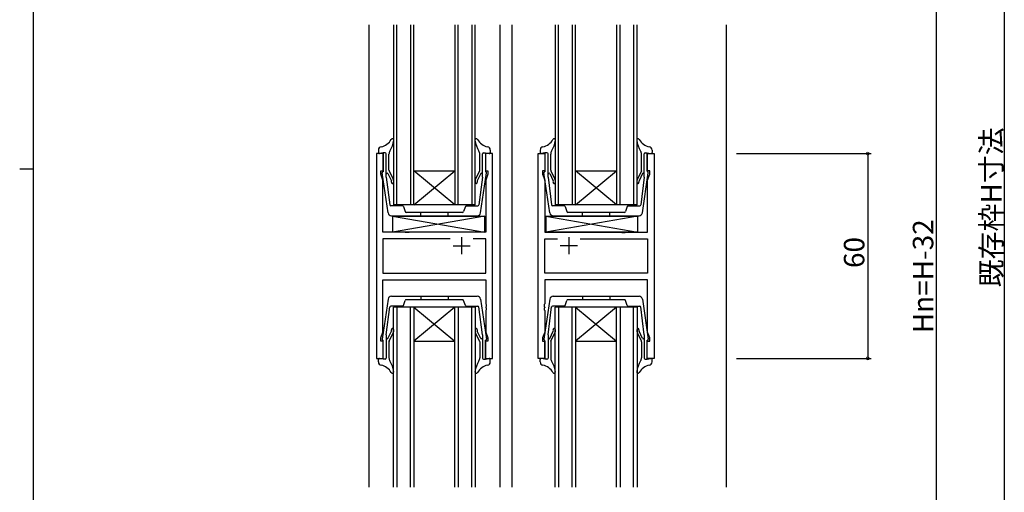
# Model space of a CAD drawing. Extents: x 0 to 1133, y 0 to 806.
# Drawn here: x 0 to 289, y 332 to 471 of the extents above; entities that cross this region are included whole.
import ezdxf

# ---------------------------------------------------------------- set-up
doc = ezdxf.new("R2010")
doc.units = 0
for name, color, linetype in [('YKK_11', 7, 'CONTINUOUS'), ('YKK_12', 2, 'CONTINUOUS'), ('YKK_13', 4, 'CONTINUOUS'), ('YKK_D', 6, 'CONTINUOUS'), ('YKK_ZWAK', 7, 'CONTINUOUS')]:
    doc.layers.add(name, color=color, linetype=linetype)
doc.styles.get("Standard").update_dxf_attribs({"font": 'ROMANS.SHX', "bigfont": 'EXTFONT.SHX'})

# ---------------------------------------------------------------- blocks, each defined once
blk = doc.blocks.new('A201')
at = {"layer": 'YKK_ZWAK', "color": 254, "linetype": 'Continuous'}
for p, q in [((21, 35), (21, 410)), ((19, 222.5), (21, 222.5))]:
    blk.add_line(p, q, dxfattribs=at)

msp = doc.modelspace()

# ---------------------------------------------------------------- linework, layer by layer
at = {"layer": 'YKK_11', "color": 0, "linetype": 'ByBlock', "lineweight": -2}
for p, q in [((104.5, 431.5), (104.5, 371.5)), ((106.5, 431.5), (104.5, 431.5)), ((106.5, 426.5), (106.5, 431.5)), ((138.5, 431.5), (136.5, 431.5)), ((136.5, 431.5), (136.5, 426.5)), ((138.5, 371.5), (138.5, 431.5)), ((151.9, 371.5), (151.9, 431.5)), ((151.9, 431.5), (153.9, 431.5)), ((153.9, 431.5), (153.9, 426.5)), ((183.9, 426.5), (183.9, 431.5)), ((183.9, 431.5), (185.9, 431.5)), ((185.9, 431.5), (185.9, 371.5)), ((105.8, 425.5), (105.8, 426.5)), ((105.8, 426.5), (106.5, 426.5)), ((106.43, 423.77), (105.8, 425.5)), ((136.5, 426.5), (137.2, 426.5)), ((137.2, 425.5), (136.57, 423.77)), ((137.2, 426.5), (137.2, 425.5)), ((153.9, 426.5), (153.2, 426.5)), ((153.2, 426.5), (153.2, 425.5)), ((153.2, 425.5), (153.83, 423.77)), ((184.6, 426.5), (183.9, 426.5)), ((183.97, 423.77), (184.6, 425.5)), ((184.6, 425.5), (184.6, 426.5)), ((106.43, 408.5), (106.43, 423.77)), ((136.57, 423.77), (136.57, 408.5)), ((153.83, 423.77), (153.83, 408.5)), ((183.97, 408.5), (183.97, 423.77)), ((112.83, 408.5), (106.43, 408.5)), ((113.02, 408.36), (112.83, 408.5)), ((113.98, 408.36), (113.02, 408.36)), ((114.17, 408.5), (113.98, 408.36)), ((136.57, 408.5), (114.17, 408.5)), ((153.83, 408.5), (176.23, 408.5)), ((176.23, 408.5), (176.42, 408.36)), ((176.42, 408.36), (177.38, 408.36)), ((177.38, 408.36), (177.57, 408.5)), ((177.57, 408.5), (183.97, 408.5)), ((126.15, 406.57), (106.43, 406.57)), ((106.43, 406.57), (106.43, 396.43)), ((126.15, 406.57), (106.43, 406.57)), ((136.57, 406.57), (132.85, 406.57)), ((136.57, 396.43), (136.57, 406.57)), ((153.83, 396.43), (153.83, 406.57)), ((153.83, 406.57), (157.55, 406.57)), ((164.25, 406.57), (183.97, 406.57)), ((164.25, 406.57), (183.97, 406.57)), ((183.97, 406.57), (183.97, 396.43)), ((106.43, 396.43), (136.57, 396.43)), ((183.97, 396.43), (153.83, 396.43)), ((106.43, 379.23), (106.43, 394.5)), ((106.43, 394.5), (136.57, 394.5)), ((136.57, 394.5), (136.57, 387.46)), ((183.97, 394.5), (153.83, 394.5)), ((153.83, 394.5), (153.83, 387.46)), ((183.97, 379.23), (183.97, 394.5)), ((136.57, 387.46), (136.69, 387.28)), ((136.69, 386.73), (136.57, 386.55)), ((136.69, 387.28), (136.69, 386.73)), ((153.83, 387.46), (153.71, 387.28)), ((153.71, 387.28), (153.71, 386.73)), ((153.71, 386.73), (153.83, 386.55)), ((136.57, 386.55), (136.57, 386.46)), ((136.57, 386.46), (136.69, 386.28)), ((136.69, 385.73), (136.57, 385.55)), ((136.57, 385.55), (136.57, 379.23)), ((136.69, 386.28), (136.69, 385.73)), ((153.83, 386.46), (153.71, 386.28)), ((153.71, 386.28), (153.71, 385.73)), ((153.71, 385.73), (153.83, 385.55)), ((153.83, 386.55), (153.83, 386.46)), ((153.83, 385.55), (153.83, 379.23)), ((105.8, 377.5), (106.43, 379.23)), ((136.57, 379.23), (137.2, 377.5)), ((153.83, 379.23), (153.2, 377.5)), ((184.6, 377.5), (183.97, 379.23)), ((105.8, 376.5), (105.8, 377.5)), ((106.5, 376.5), (105.8, 376.5)), ((106.5, 371.5), (106.5, 376.5)), ((137.2, 376.5), (136.5, 376.5)), ((136.5, 376.5), (136.5, 371.5)), ((137.2, 377.5), (137.2, 376.5)), ((153.2, 377.5), (153.2, 376.5)), ((153.2, 376.5), (153.9, 376.5)), ((153.9, 376.5), (153.9, 371.5)), ((183.9, 371.5), (183.9, 376.5)), ((183.9, 376.5), (184.6, 376.5)), ((184.6, 376.5), (184.6, 377.5)), ((104.5, 371.5), (106.5, 371.5)), ((136.5, 371.5), (138.5, 371.5)), ((153.9, 371.5), (151.9, 371.5)), ((185.9, 371.5), (183.9, 371.5))]:
    msp.add_line(p, q, dxfattribs=at)
at = {"layer": 'YKK_11', "color": 2}
for p, q in [((129.5, 407), (129.5, 402)), ((160.9, 407), (160.9, 402)), ((127, 404.5), (132, 404.5)), ((163.4, 404.5), (158.4, 404.5))]:
    msp.add_line(p, q, dxfattribs=at)
at = {"layer": 'YKK_12'}
for p, q in [((102.3, 469.25), (102.3, 333.75)), ((109.5, 469.25), (109.5, 416.5)), ((110.5, 416.5), (110.5, 469.25)), ((114.5, 469.25), (114.5, 416.5)), ((115.5, 416.5), (115.5, 469.25)), ((127.5, 469.25), (127.5, 416.5)), ((128.5, 416.5), (128.5, 469.25)), ((132.5, 469.25), (132.5, 416.5)), ((133.5, 416.5), (133.5, 469.25)), ((140.7, 469.25), (140.7, 333.75)), ((144.2, 469.25), (144.2, 333.75)), ((156.9, 469.25), (156.9, 416.5)), ((157.9, 416.5), (157.9, 469.25)), ((161.9, 469.25), (161.9, 416.5)), ((162.9, 416.5), (162.9, 469.25)), ((174.9, 469.25), (174.9, 416.5)), ((175.9, 416.5), (175.9, 469.25)), ((179.9, 469.25), (179.9, 416.5)), ((180.9, 416.5), (180.9, 469.25)), ((207, 469.25), (207, 333.75)), ((115.5, 426.5), (127.5, 426.5)), ((115.5, 416.5), (127.5, 426.5)), ((127.5, 416.5), (115.5, 426.5)), ((162.9, 426.5), (174.9, 426.5)), ((162.9, 416.5), (174.9, 426.5)), ((174.9, 416.5), (162.9, 426.5)), ((133.5, 416.5), (109.5, 416.5)), ((180.9, 416.5), (156.9, 416.5)), ((109.5, 333.75), (109.5, 386.5)), ((133.5, 386.5), (109.5, 386.5)), ((110.5, 386.5), (110.5, 333.75)), ((114.5, 333.75), (114.5, 386.5)), ((115.5, 386.5), (115.5, 333.75)), ((115.5, 386.5), (127.5, 376.5)), ((127.5, 386.5), (115.5, 376.5)), ((127.5, 333.75), (127.5, 386.5)), ((128.5, 386.5), (128.5, 333.75)), ((132.5, 333.75), (132.5, 386.5)), ((133.5, 386.5), (133.5, 333.75)), ((156.9, 333.75), (156.9, 386.5)), ((180.9, 386.5), (156.9, 386.5)), ((157.9, 386.5), (157.9, 333.75)), ((161.9, 333.75), (161.9, 386.5)), ((162.9, 386.5), (162.9, 333.75)), ((162.9, 386.5), (174.9, 376.5)), ((174.9, 386.5), (162.9, 376.5)), ((174.9, 333.75), (174.9, 386.5)), ((175.9, 386.5), (175.9, 333.75)), ((179.9, 333.75), (179.9, 386.5)), ((180.9, 386.5), (180.9, 333.75)), ((115.5, 376.5), (127.5, 376.5)), ((162.9, 376.5), (174.9, 376.5))]:
    msp.add_line(p, q, dxfattribs=at)
at = {"layer": 'YKK_13'}
for p, q in [((105.1, 432.53), (105.1, 431.8)), ((106.5, 431.7), (105.46, 431.51)), ((107.1, 431.7), (106.5, 431.7)), ((106.5, 431.7), (106.5, 426.2)), ((107.4, 424.62), (107.4, 431.4)), ((108.2, 426.65), (108.2, 431.35)), ((134.8, 426.65), (134.8, 431.35)), ((135.6, 424.62), (135.6, 431.4)), ((135.9, 431.7), (136.5, 431.7)), ((136.5, 431.7), (136.5, 426.2)), ((136.5, 431.7), (137.55, 431.51)), ((137.9, 432.53), (137.9, 431.8)), ((152.5, 432.53), (152.5, 431.8)), ((153.9, 431.7), (152.86, 431.51)), ((154.5, 431.7), (153.9, 431.7)), ((153.9, 431.7), (153.9, 426.2)), ((154.8, 424.62), (154.8, 431.4)), ((155.6, 426.65), (155.6, 431.35)), ((182.2, 426.65), (182.2, 431.35)), ((183, 424.62), (183, 431.4)), ((183.3, 431.7), (183.9, 431.7)), ((183.9, 431.7), (183.9, 426.2)), ((183.9, 431.7), (184.95, 431.51)), ((185.3, 432.53), (185.3, 431.8)), ((107.95, 414.12), (106.21, 425.83)), ((107.4, 424.62), (108.44, 416.45)), ((107.9, 425.68), (108.93, 423.49)), ((108.25, 426.43), (109.42, 424.06)), ((134.75, 426.43), (133.58, 424.06)), ((135.11, 425.68), (134.08, 423.49)), ((135.6, 424.62), (134.56, 416.45)), ((135.05, 414.12), (136.79, 425.83)), ((155.35, 414.12), (153.61, 425.83)), ((154.8, 424.62), (155.84, 416.45)), ((155.3, 425.68), (156.33, 423.49)), ((155.65, 426.43), (156.82, 424.06)), ((182.15, 426.43), (180.98, 424.06)), ((182.51, 425.68), (181.48, 423.49)), ((183, 424.62), (181.96, 416.45)), ((182.45, 414.12), (184.19, 425.83)), ((109.27, 413.2), (136.27, 413.2)), ((109.27, 413.2), (109.27, 408.5)), ((109.27, 413.2), (136.27, 408.5)), ((136.27, 413.2), (109.27, 408.5)), ((136.27, 408.5), (136.27, 413.2)), ((154.13, 413.2), (181.13, 413.2)), ((154.13, 413.2), (154.13, 408.5)), ((154.13, 413.2), (181.13, 408.5)), ((181.13, 413.2), (154.13, 408.5)), ((181.13, 408.5), (181.13, 413.2)), ((136.27, 408.5), (109.27, 408.5)), ((181.13, 408.5), (154.13, 408.5)), ((107.95, 388.88), (106.21, 377.18)), ((135.05, 388.88), (136.79, 377.18)), ((155.35, 388.88), (153.61, 377.18)), ((182.45, 388.88), (184.19, 377.18)), ((107.4, 378.38), (108.44, 386.56)), ((135.6, 378.38), (134.56, 386.56)), ((154.8, 378.38), (155.84, 386.56)), ((183, 378.38), (181.96, 386.56)), ((107.4, 378.38), (107.4, 371.6)), ((107.9, 377.33), (108.93, 379.52)), ((108.25, 376.58), (109.42, 378.95)), ((134.75, 376.58), (133.58, 378.95)), ((135.11, 377.33), (134.08, 379.52)), ((135.6, 378.38), (135.6, 371.6)), ((154.8, 378.38), (154.8, 371.6)), ((155.3, 377.33), (156.33, 379.52)), ((155.65, 376.58), (156.82, 378.95)), ((182.15, 376.58), (180.98, 378.95)), ((182.51, 377.33), (181.48, 379.52)), ((183, 378.38), (183, 371.6)), ((106.5, 371.3), (106.5, 376.8)), ((108.2, 376.36), (108.2, 371.66)), ((134.8, 376.36), (134.8, 371.66)), ((136.5, 371.3), (136.5, 376.8)), ((153.9, 371.3), (153.9, 376.8)), ((155.6, 376.36), (155.6, 371.66)), ((182.2, 376.36), (182.2, 371.66)), ((183.9, 371.3), (183.9, 376.8)), ((105.1, 370.48), (105.1, 371.2)), ((106.5, 371.3), (105.46, 371.5)), ((107.1, 371.3), (106.5, 371.3)), ((135.9, 371.3), (136.5, 371.3)), ((136.5, 371.3), (137.55, 371.5)), ((137.9, 370.48), (137.9, 371.2)), ((152.5, 370.48), (152.5, 371.2)), ((153.9, 371.3), (152.86, 371.5)), ((154.5, 371.3), (153.9, 371.3)), ((183.3, 371.3), (183.9, 371.3)), ((183.9, 371.3), (184.95, 371.5)), ((185.3, 370.48), (185.3, 371.2))]:
    msp.add_line(p, q, dxfattribs=at)
at = {"layer": 'YKK_13', "linetype": 'Continuous'}
for p, q in [((112.14, 416.2), (108.74, 416.2)), ((112.42, 416), (112.93, 414.51)), ((130.58, 416), (130.07, 414.51)), ((130.87, 416.2), (134.27, 416.2)), ((159.54, 416.2), (156.14, 416.2)), ((159.82, 416), (160.33, 414.51)), ((177.98, 416), (177.47, 414.51)), ((178.27, 416.2), (181.67, 416.2)), ((108.94, 413.3), (134.07, 413.3)), ((129.79, 414.3), (113.22, 414.3)), ((117.5, 413.3), (117.5, 414.3)), ((125.5, 413.3), (125.5, 414.3)), ((156.34, 413.3), (181.47, 413.3)), ((177.19, 414.3), (160.62, 414.3)), ((164.9, 413.3), (164.9, 414.3)), ((172.9, 413.3), (172.9, 414.3)), ((108.94, 389.7), (134.07, 389.7)), ((117.5, 389.7), (117.5, 388.7)), ((125.5, 389.7), (125.5, 388.7)), ((156.34, 389.7), (181.47, 389.7)), ((164.9, 389.7), (164.9, 388.7)), ((172.9, 389.7), (172.9, 388.7)), ((112.14, 386.8), (108.74, 386.8)), ((112.42, 387.01), (112.93, 388.5)), ((129.79, 388.7), (113.22, 388.7)), ((130.58, 387.01), (130.07, 388.5)), ((130.87, 386.8), (134.27, 386.8)), ((159.54, 386.8), (156.14, 386.8)), ((159.82, 387.01), (160.33, 388.5)), ((177.19, 388.7), (160.62, 388.7)), ((177.98, 387.01), (177.47, 388.5)), ((178.27, 386.8), (181.67, 386.8))]:
    msp.add_line(p, q, dxfattribs=at)
at = {"layer": 'YKK_13'}
for centre, radius, start, end in [((105.08, 437.73), 4.3, 281.1223, 331.3222), ((109.2, 435.48), 0.4, 349.4233, 151.3222), ((133.8, 435.48), 0.4, 28.6778, 190.5767), ((137.92, 437.73), 4.3, 208.6778, 258.8777), ((152.48, 437.73), 4.3, 281.1223, 331.3222), ((156.6, 435.48), 0.4, 349.4233, 151.3222), ((181.2, 435.48), 0.4, 28.6778, 190.5767), ((185.32, 437.73), 4.3, 208.6778, 258.8777), ((106.1, 432.53), 1, 101.1223, 180), ((101.57, 436.51), 8.1, 328.2045, 352.1233), ((141.43, 436.51), 8.1, 187.8767, 211.7955), ((136.9, 432.53), 1, 0, 78.8777), ((153.5, 432.53), 1, 101.1223, 180), ((148.97, 436.51), 8.1, 328.2045, 352.1233), ((188.83, 436.51), 8.1, 187.8767, 211.7955), ((184.3, 432.53), 1, 0, 78.8777), ((105.4, 431.8), 0.3, 180, 280.5655), ((107.1, 431.4), 0.3, 0, 90), ((109.9, 431.35), 1.7, 148.2045, 180), ((133.1, 431.35), 1.7, 0, 31.7955), ((135.9, 431.4), 0.3, 90, 180), ((137.6, 431.8), 0.3, 259.4345, 0), ((152.8, 431.8), 0.3, 180, 280.5655), ((154.5, 431.4), 0.3, 0, 90), ((157.3, 431.35), 1.7, 148.2045, 180), ((180.5, 431.35), 1.7, 0, 31.7955), ((183.3, 431.4), 0.3, 90, 180), ((185, 431.8), 0.3, 259.4345, 0), ((106.5, 425.89), 0.3, 90, 192.5607), ((107.7, 425.45), 0.3, 50, 180), ((108.7, 426.65), 0.5, 180, 206.2455), ((134.3, 426.65), 0.5, 333.7545, 0), ((135.3, 425.45), 0.3, 0, 130), ((136.5, 425.89), 0.3, 347.4393, 90), ((153.9, 425.89), 0.3, 90, 192.5607), ((155.1, 425.45), 0.3, 50, 180), ((156.1, 426.65), 0.5, 180, 206.2455), ((181.7, 426.65), 0.5, 333.7545, 0), ((182.7, 425.45), 0.3, 0, 130), ((183.9, 425.89), 0.3, 347.4393, 90), ((108.48, 423.28), 0.5, 341.6177, 25.2677), ((109.23, 423.03), 0.3, 161.6177, 343), ((108.09, 423.38), 1.5, 343, 27), ((134.92, 423.38), 1.5, 153, 197), ((133.77, 423.03), 0.3, 197, 18.3823), ((134.53, 423.28), 0.5, 154.7323, 198.3823), ((155.88, 423.28), 0.5, 341.6177, 25.2677), ((156.63, 423.03), 0.3, 161.6177, 343), ((155.49, 423.38), 1.5, 343, 27), ((182.32, 423.38), 1.5, 153, 197), ((181.17, 423.03), 0.3, 197, 18.3823), ((181.93, 423.28), 0.5, 154.7323, 198.3823), ((108.74, 416.5), 0.3, 190.3668, 270), ((134.27, 416.5), 0.3, 270, 349.6332), ((156.14, 416.5), 0.3, 190.3668, 270), ((181.67, 416.5), 0.3, 270, 349.6332), ((108.94, 414.3), 1, 190.3668, 270), ((134.07, 414.3), 1, 270, 349.6332), ((156.34, 414.3), 1, 190.3668, 270), ((181.47, 414.3), 1, 270, 349.6332), ((108.94, 388.7), 1, 90, 169.6332), ((134.07, 388.7), 1, 10.3668, 90), ((156.34, 388.7), 1, 90, 169.6332), ((181.47, 388.7), 1, 10.3668, 90), ((108.74, 386.5), 0.3, 90, 169.6332), ((134.27, 386.5), 0.3, 10.3668, 90), ((156.14, 386.5), 0.3, 90, 169.6332), ((181.67, 386.5), 0.3, 10.3668, 90), ((109.23, 379.98), 0.3, 17, 198.3823), ((108.48, 379.73), 0.5, 334.7323, 18.3823), ((108.09, 379.63), 1.5, 333, 17), ((134.92, 379.63), 1.5, 163, 207), ((133.77, 379.98), 0.3, 341.6177, 163), ((134.53, 379.73), 0.5, 161.6177, 205.2677), ((156.63, 379.98), 0.3, 17, 198.3823), ((155.88, 379.73), 0.5, 334.7323, 18.3823), ((155.49, 379.63), 1.5, 333, 17), ((182.32, 379.63), 1.5, 163, 207), ((181.17, 379.98), 0.3, 341.6177, 163), ((181.93, 379.73), 0.5, 161.6177, 205.2677), ((106.5, 377.12), 0.3, 167.4393, 270), ((107.7, 377.56), 0.3, 180, 310), ((108.7, 376.36), 0.5, 153.7545, 180), ((134.3, 376.36), 0.5, 360, 26.2455), ((135.3, 377.56), 0.3, 230, 360), ((136.5, 377.12), 0.3, 270, 12.5607), ((153.9, 377.12), 0.3, 167.4393, 270), ((155.1, 377.56), 0.3, 180, 310), ((156.1, 376.36), 0.5, 153.7545, 180), ((181.7, 376.36), 0.5, 360, 26.2455), ((182.7, 377.56), 0.3, 230, 360), ((183.9, 377.12), 0.3, 270, 12.5607), ((105.4, 371.2), 0.3, 79.4345, 180), ((106.1, 370.48), 1, 180, 258.8777), ((105.08, 365.28), 4.3, 28.6778, 78.8777), ((107.1, 371.6), 0.3, 270, 360), ((109.9, 371.66), 1.7, 180, 211.7955), ((101.57, 366.5), 8.1, 7.8767, 31.7955), ((141.43, 366.5), 8.1, 148.2045, 172.1233), ((137.92, 365.28), 4.3, 101.1223, 151.3222), ((133.1, 371.66), 1.7, 328.2045, 360), ((135.9, 371.6), 0.3, 180, 270), ((136.9, 370.48), 1, 281.1223, 360), ((137.6, 371.2), 0.3, 360, 100.5655), ((152.8, 371.2), 0.3, 79.4345, 180), ((153.5, 370.48), 1, 180, 258.8777), ((152.48, 365.28), 4.3, 28.6778, 78.8777), ((154.5, 371.6), 0.3, 270, 360), ((157.3, 371.66), 1.7, 180, 211.7955), ((148.97, 366.5), 8.1, 7.8767, 31.7955), ((188.83, 366.5), 8.1, 148.2045, 172.1233), ((185.32, 365.28), 4.3, 101.1223, 151.3222), ((180.5, 371.66), 1.7, 328.2045, 360), ((183.3, 371.6), 0.3, 180, 270), ((184.3, 370.48), 1, 281.1223, 360), ((185, 371.2), 0.3, 360, 100.5655), ((109.2, 367.53), 0.4, 208.6778, 10.5767), ((133.8, 367.53), 0.4, 169.4233, 331.3222), ((156.6, 367.53), 0.4, 208.6778, 10.5767), ((181.2, 367.53), 0.4, 169.4233, 331.3222)]:
    msp.add_arc(centre, radius, start, end, dxfattribs=at)
at = {"layer": 'YKK_13', "linetype": 'Continuous'}
for centre, start, end in [((112.14, 415.9), 18.8861, 90), ((130.87, 415.9), 90, 161.1139), ((159.54, 415.9), 18.8861, 90), ((178.27, 415.9), 90, 161.1139), ((113.22, 414.6), 198.8861, 270), ((129.79, 414.6), 270, 341.1139), ((160.62, 414.6), 198.8861, 270), ((177.19, 414.6), 270, 341.1139), ((112.14, 387.1), 270, 341.1139), ((113.22, 388.4), 90, 161.1139), ((129.79, 388.4), 18.8861, 90), ((130.87, 387.1), 198.8861, 270), ((159.54, 387.1), 270, 341.1139), ((160.62, 388.4), 90, 161.1139), ((177.19, 388.4), 18.8861, 90), ((178.27, 387.1), 198.8861, 270)]:
    msp.add_arc(centre, 0.3, start, end, dxfattribs=at)
at = {"layer": 'YKK_D'}
for p, q in [((288.5, 599), (288.5, 217)), ((268.5, 560), (268.5, 224)), ((210, 431.5), (249.5, 431.5)), ((248.5, 431.5), (248.5, 371.5)), ((210, 371.5), (249.5, 371.5))]:
    msp.add_line(p, q, dxfattribs=at)
at = {"layer": 'YKK_D', "linetype": 'ByBlock', "const_width": 0.85}
for points in [[(248.5, 431.4, 1), (248.5, 431.61, 1)], [(248.5, 371.61, 1), (248.5, 371.4, 1)]]:
    msp.add_lwpolyline(points, format="xyb", close=True, dxfattribs=at)

# ---------------------------------------------------------------- block references
at = {"layer": 'YKK_ZWAK', "xscale": 2, "yscale": 2, "zscale": 2}
msp.add_blockref('A201', (-38, -18), dxfattribs=at)

# ---------------------------------------------------------------- texts
at = {"layer": 'YKK_D'}
for s, p in [('既存枠H寸法', (287.7, 392.32)), ('Hn=H-32', (267.7, 378.88)), ('60', (247.5, 397.98))]:
    msp.add_text(s, height=6, rotation=90, dxfattribs=at).set_placement(p)

doc.saveas('drawing.dxf')
